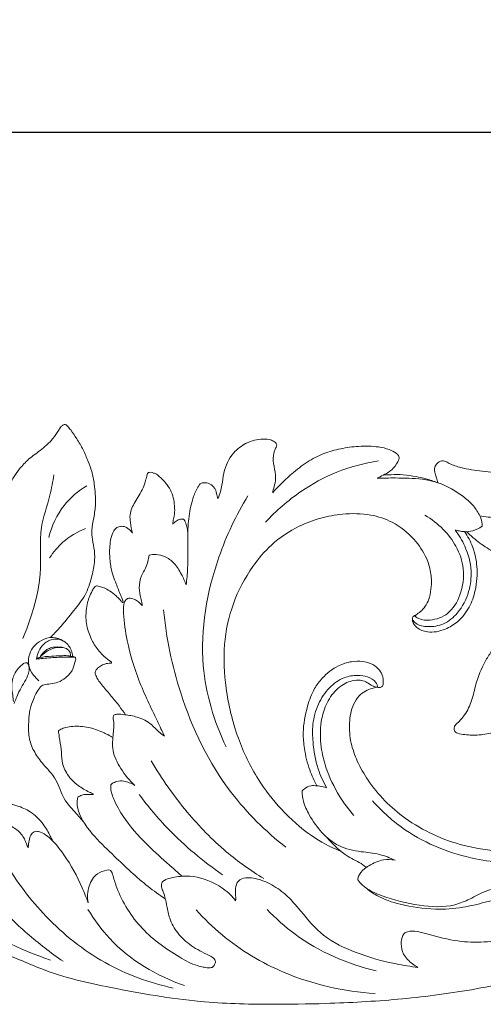
# Model space of a CAD drawing. Units: millimetres. Extents: x 2164 to 5164, y 1152 to 4152.
# Drawn here: x 3213 to 3305, y 2432 to 2628 of the extents above; entities that cross this region are included whole.
import ezdxf

# ---------------------------------------------------------------- set-up
doc = ezdxf.new("R2010")
doc.units = ezdxf.units.MM
doc.header["$MEASUREMENT"] = 0
doc.layers.get('0').update_dxf_attribs({"lineweight": 5})
doc.styles.add('Arial', font='arial.ttf')
doc.styles.add('Arial Black', font='txt')
doc.dimstyles.new('Default', dxfattribs={"dimscale": 20, "dimtxt": 1, "dimasz": 1, "dimexe": 0.5, "dimexo": 0.5, "dimgap": 0.25, "dimtad": 1, "dimtoh": 1, "dimdec": 0, "dimzin": 1, "dimdsep": 46, "dimtxsty": 'Arial Black', "dimcen": 0.5, "dimazin": 0, "dimtfac": 1, "dimtdec": 4, "dimtix": 1, "dimtmove": 1, "dimatfit": 3, "dimfxl": 1, "dimtolj": 1, "dimtzin": 1, "dimarcsym": 0})

# ---------------------------------------------------------------- blocks, each defined once
blk = doc.blocks.new('*D6')
at = {"color": 0, "lineweight": -2, "transparency": 16777216}
for p, q in [((3045.87, 2570.83), (3045.87, 2605.83)), ((3060.87, 2605.33), (4144.48, 2605.33)), ((4159.48, 2570.83), (4159.48, 2605.83))]:
    blk.add_line(p, q, dxfattribs=at)
at = {"color": 0, "lineweight": 50, "transparency": 16777216}
for points in [[(3060.87, 2607.83), (3060.87, 2602.83), (3045.87, 2605.33)], [(4144.48, 2607.83), (4144.48, 2602.83), (4159.48, 2605.33)]]:
    blk.add_solid(points, dxfattribs=at)
at = {"layer": 'Defpoints', "color": 0, "lineweight": 50, "transparency": 16777216}
for p in [(4159.48, 2605.33), (3045.87, 2570.33), (4159.48, 2570.33)]:
    blk.add_point(p, dxfattribs=at)
at = {"color": 0, "transparency": 16777216, "insert": (3602.68, 2617.86), "char_height": 15, "attachment_point": 5, "style": 'Arial'}
blk.add_mtext('\\A1;1114', dxfattribs=at)
blk = doc.blocks.new('N-269_1114_140')
for points, knots in [([(590.48, 543.94), (591.11, 544.56), (592.78, 546.28), (595, 549.17), (597.62, 552.26), (598.66, 555.66), (599.35, 558.6), (599.34, 561.2), (598.85, 563.3), (598.64, 565.52), (599.19, 567.84), (599.62, 570.9), (599.33, 574), (598.86, 576.86), (597.94, 579.09), (597.09, 581.32), (595.83, 583.37), (594.78, 584.93), (594.07, 585.84), (593.67, 586.29), (593.29, 586.36), (592.93, 586.15), (592.5, 585.76), (591.95, 584.79), (590.76, 583.06), (588.65, 581.22), (586.17, 579.52), (584.1, 577.25), (582.43, 574.71), (581.11, 571.76), (579.73, 568.9), (578.98, 565.23), (578.51, 561.01), (579.02, 556.7), (579.68, 552.78), (580.95, 549.56), (581.87, 546.59), (581.83, 543.67), (581.1, 540.99), (580.36, 539.26), (579.89, 538.39)], [0, 0, 0, 0, 3.776105, 10.176929, 15.566129, 20.825466, 25.123301, 28.436798, 31.767206, 34.301836, 37.861751, 41.816467, 47.436776, 51.080181, 54.108903, 57.672008, 61.269696, 64.283898, 65.688782, 66.234748, 66.780172, 67.187249, 67.980289, 69.206654, 71.920841, 76.913618, 80.986079, 84.712391, 89.943548, 93.843521, 98.491866, 103.447964, 109.716477, 116.475269, 121.90029, 126.562033, 131.235691, 135.039382, 138.816014, 143.023253, 143.023253, 143.023253, 143.023253]), ([(634.74, 572.74), (634.78, 572.94), (634.88, 573.59), (635.37, 574.91), (635.3, 576.9), (634.71, 578.97), (634.91, 580.71), (635.37, 581.67), (635.63, 582.28), (635.19, 582.85), (634.27, 583.34), (632.22, 583.56), (629.47, 582.81), (626.46, 580.53), (624.97, 577.33), (624.72, 574.13), (624.2, 572.46), (623.9, 571.59)], [133.093757, 133.093757, 133.093757, 133.093757, 133.975873, 135.894182, 139.014342, 142.239296, 145.059519, 146.144358, 146.896478, 147.619496, 148.914011, 151.316847, 156.196285, 160.722759, 167.00857, 170.488145, 174.401067, 174.401067, 174.401067, 174.401067]), ([(655.51, 575.62), (655.9, 575.83), (656.75, 576.3), (658.24, 576.97), (659.28, 578.18), (659.79, 579.17), (659.96, 579.78), (659.75, 580.24), (659.07, 580.79), (657.77, 581.48), (655.22, 582.01), (651.95, 582.08), (648.29, 581.55), (644.8, 580.62), (641.5, 578.89), (638.71, 576.67), (636.44, 574.6), (635.23, 573.3), (634.74, 572.74)], [83.299182, 83.299182, 83.299182, 83.299182, 85.190442, 87.419967, 90.219089, 91.711301, 92.214191, 92.825242, 93.699281, 95.945355, 99.028593, 104.700357, 109.783548, 114.780131, 120.009649, 125.530323, 129.924473, 133.093757, 133.093757, 133.093757, 133.093757]), ([(633.29, 566.86), (635.39, 569.14), (639.84, 572.99), (647.49, 577.2), (652.94, 578.64), (655.76, 579.06)], [0, 0, 0, 0, 13.236649, 24.798903, 36.971535, 36.971535, 36.971535, 36.971535]), ([(758.63, 563.05), (757.82, 563.15), (755.4, 563.53), (751.04, 564.98), (746.35, 566.75), (741.14, 568.88), (734.08, 570.34), (726.6, 570.18), (720.52, 569.04), (716.54, 568.78), (711.47, 569.46), (705.24, 572.1), (698.91, 574.87), (693.76, 577.46), (689.59, 577.37), (685.64, 576.29), (682.01, 576.43), (678.72, 576.8), (675.77, 577.09), (672.76, 577.52), (670.26, 578.29), (669.12, 579.06), (668.2, 579.13), (667.43, 578.68), (666.86, 577.72), (667, 576.66), (667.32, 575.67), (667.48, 575.07), (667.57, 574.75)], [-139.754838, -139.754838, -139.754838, -139.754838, -136.262631, -129.347443, -120.251137, -114.8423, -105.413073, -89.745907, -83.341915, -79.034068, -72.793759, -61.733715, -50.478062, -43.040984, -37.673325, -33.190065, -25.617777, -22.435727, -19.064427, -12.967152, -9.503849, -8.015416, -7.213125, -5.707335, -4.49064, -2.649936, -1.414283, 0, 0, 0, 0]), ([(591.22, 576.31), (590.98, 574.96), (590.37, 571.44), (587.96, 565.08), (588.93, 558), (587.51, 550.56), (586.14, 546.32), (585, 543.76)], [0, 0, 0, 0, 5.852758, 15.203813, 28.511193, 35.42652, 47.383267, 47.383267, 47.383267, 47.383267]), ([(614.84, 566.48), (614.86, 566.66), (614.92, 567.19), (615.23, 568.24), (615.28, 570.24), (614.9, 572.45), (613.66, 574.5), (612.56, 575.71), (611.5, 576.53), (610.76, 576.75), (610.26, 576.85), (609.87, 576.68), (609.68, 576.07), (609.45, 575.09), (608.98, 573.67), (608.19, 572.28), (607.37, 570.98), (606.69, 569.69), (606.27, 568.29), (606.42, 566.6), (606.65, 565.41), (606.86, 564.72)], [7.531009, 7.531009, 7.531009, 7.531009, 8.328508, 9.812723, 12.147925, 16.788971, 19.114937, 22.26177, 23.77777, 24.702922, 25.555662, 25.88578, 26.395104, 28.086546, 30.33965, 32.672389, 34.878156, 36.920425, 38.850627, 41.003893, 44.046602, 44.046602, 44.046602, 44.046602]), ([(676.4, 566.07), (676.44, 566.61), (676.36, 567.35), (675.68, 568.68), (674.77, 570.22), (671.99, 572.61), (668.57, 574.68), (663.77, 575.61), (659.72, 575.69), (656.74, 575.67), (655.51, 575.62)], [47.560015, 47.560015, 47.560015, 47.560015, 49.861059, 50.557543, 53.914172, 57.39901, 66.054977, 70.576357, 78.072299, 83.299182, 83.299182, 83.299182, 83.299182]), ([(667.57, 574.75), (666.79, 575.04), (665.37, 575.5), (663.07, 576), (660.78, 576.4), (658.57, 576.34), (657.23, 576.29), (656.69, 576.25)], [0, 0, 0, 0, 3.552274, 6.362082, 10.029069, 13.402861, 15.745165, 15.745165, 15.745165, 15.745165]), ([(597.73, 574.13), (596.04, 573.1), (592.65, 570.23), (590.76, 566.15), (590.17, 563.86)], [0, 0, 0, 0, 8.422282, 18.478057, 18.478057, 18.478057, 18.478057]), ([(623.9, 571.59), (623.82, 571.74), (623.57, 572.25), (623.49, 573.42), (622.45, 574.62), (621.23, 574.75), (620.38, 574.66), (619.66, 573.6), (618.72, 571.51), (617.99, 568.06), (617.73, 563.27), (617.97, 558.7), (617.65, 555.49), (617.52, 554.4)], [174.401067, 174.401067, 174.401067, 174.401067, 175.113009, 176.787617, 179.34674, 180.989705, 181.907809, 182.77238, 186.143923, 191.845345, 197.554533, 206.62275, 211.290861, 211.290861, 211.290861, 211.290861]), ([(629.8, 572.13), (627.45, 568.3), (622.46, 557.59), (619.28, 539.92), (623.07, 527.26), (625.46, 522.21)], [0, 0, 0, 0, 19.166217, 50.157949, 73.962643, 73.962643, 73.962643, 73.962643]), ([(648.23, 501.48), (646.21, 502.3), (641.88, 504.56), (636.42, 509.55), (631.35, 516.03), (627.46, 524.19), (625.26, 533.34), (624.78, 542.47), (626.56, 550.82), (630.06, 557.47), (634.54, 562.76), (639.28, 565.97), (644.21, 567.81), (649.02, 568.66), (653.92, 568.62), (658.95, 566.97), (662.82, 563.89), (665.27, 560.27), (666.29, 556.98), (666.38, 554.31), (666.03, 552.12), (665.38, 550.48), (664.48, 549.35), (663.68, 548.75), (663.17, 548.34), (662.74, 548.25), (662.49, 547.76), (662.57, 546.88), (663.52, 545.63), (665.94, 544.76), (668.92, 545.35), (671.82, 547.13), (673.98, 549.83), (675.27, 553.66), (675.59, 557.81), (674.76, 561.86), (673.56, 564.07), (672.9, 565.01)], [0, 0, 0, 0, 9.30574, 20.570569, 31.261698, 44.219435, 58.767159, 71.134547, 82.873143, 94.722225, 102.761018, 112.229126, 118.777515, 125.037422, 132.984261, 139.382378, 147.236258, 153.597006, 157.741369, 161.750612, 164.866856, 167.16727, 169.179852, 170.898226, 171.453757, 171.940015, 172.68484, 173.522773, 175.648121, 178.923906, 183.970093, 188.025846, 193.26218, 198.318749, 205.069991, 210.777255, 215.66438, 215.66438, 215.66438, 215.66438]), ([(662.96, 548.29), (663.19, 548.09), (664.1, 547.42), (666.56, 547.25), (670.03, 548.53), (672.39, 552.61), (673.09, 557.48), (671.47, 562.07), (668.71, 565.68), (666.35, 567.5), (665.03, 568.26)], [0, 0, 0, 0, 1.292132, 4.728405, 9.963996, 16.251641, 23.696106, 30.368833, 36.367779, 42.873198, 42.873198, 42.873198, 42.873198]), ([(675.96, 568.12), (677.05, 567.97), (680.04, 567.58), (685.02, 567.62), (690.9, 566.64), (697.98, 569), (703.44, 568.28), (706.71, 567.55)], [0, 0, 0, 0, 4.690009, 12.802391, 21.25547, 29.637874, 43.915675, 43.915675, 43.915675, 43.915675]), ([(606.86, 564.72), (606.73, 564.89), (606.29, 565.36), (605.54, 565.99), (604.53, 566.12), (603.67, 565.87), (602.96, 564.97), (602.35, 563.2), (602.23, 560.71), (602.48, 557.63), (603.46, 554.9), (604.3, 552.8), (604.81, 551.62), (604.91, 551.18), (605.01, 551.01), (604.97, 550.95), (604.96, 550.93)], [44.046602, 44.046602, 44.046602, 44.046602, 44.958904, 46.781318, 48.067802, 49.15981, 50.444101, 52.714046, 57.094845, 60.946706, 65.801897, 69.358828, 70.669421, 71.172744, 71.34143, 71.437773, 71.437773, 71.437773, 71.437773]), ([(617.85, 564.83), (617.81, 565.21), (617.69, 565.93), (617.42, 566.77), (617.22, 567.3), (616.95, 567.53), (616.59, 567.51), (616, 567.44), (615.39, 567.02), (614.99, 566.65), (614.84, 566.48)], [0, 0, 0, 0, 1.638441, 3.078934, 3.769832, 3.992054, 4.546484, 5.179403, 6.576481, 7.531009, 7.531009, 7.531009, 7.531009]), ([(671.04, 565.31), (671.32, 565.25), (671.94, 565.14), (673.11, 564.93), (674.72, 565.09), (675.85, 565.67), (676.4, 566.07)], [39.60862, 39.60862, 39.60862, 39.60862, 40.824222, 42.277732, 44.665645, 47.560015, 47.560015, 47.560015, 47.560015]), ([(597.49, 565.6), (595.85, 564.97), (593.1, 563.36), (591.09, 560.94), (590.36, 559.8)], [0, 0, 0, 0, 7.480283, 13.229306, 13.229306, 13.229306, 13.229306]), ([(662.52, 547.5), (662.72, 547.24), (663.54, 546.37), (665.87, 545.94), (668.94, 546.46), (672.01, 549), (673.91, 552.81), (674.5, 557.54), (673.3, 561.79), (671.8, 564.32), (671.04, 565.31)], [0, 0, 0, 0, 1.409887, 4.940404, 9.463593, 14.373087, 21.270016, 27.124922, 34.319493, 39.60862, 39.60862, 39.60862, 39.60862]), ([(681.71, 525.67), (680.77, 525.46), (678.8, 525.08), (675.92, 524.46), (673.41, 524.54), (671.87, 524.81), (671.02, 525.1), (670.82, 525.69), (670.88, 526.39), (671.86, 527.22), (673.19, 528.77), (674.47, 531.45), (675.2, 535.18), (676.53, 538.48), (678.57, 541.71), (680.74, 544.63), (683.07, 547.67), (685.79, 549.59), (688.3, 551.59), (691.73, 553.02), (696.13, 554.18), (700.3, 556.21), (703.95, 559.57), (706.82, 562.06), (708.95, 563.77), (709.79, 564.52), (710.12, 564.92), (710.21, 565.32), (709.89, 565.54), (709.25, 565.49), (707.69, 565.1), (705.2, 563.97), (701.35, 561.97), (697.41, 560.24), (694.1, 559), (691.96, 558.58), (690.18, 558.65), (688.38, 559.1), (686.13, 559.46), (683.47, 559.4), (680.51, 559.92), (677.87, 561.4), (675.56, 562.97), (674.03, 564.31), (673.39, 564.93), (673.31, 565.02)], [0, 0, 0, 0, 4.107373, 8.533961, 12.558716, 14.612938, 15.369822, 16.128332, 17.057259, 18.199372, 21.346434, 25.841795, 30.620133, 37.539562, 40.810158, 46.87528, 53.09165, 56.963799, 60.981139, 66.756526, 72.584115, 80.448237, 86.141942, 93.663848, 96.650597, 97.797883, 98.419194, 98.897713, 99.315558, 99.853054, 101.576615, 106.149907, 111.427428, 120.120658, 124.45731, 126.45088, 129.417988, 131.92317, 134.376385, 139.109363, 143.24131, 146.994649, 151.887592, 155.144486, 155.661114, 155.661114, 155.661114, 155.661114]), ([(610.15, 560.35), (610.1, 559.91), (609.92, 559.01), (609.42, 557.62), (608.4, 556.05), (608.08, 553.94), (608.36, 552.04), (608.74, 550.89), (608.77, 550.38), (608.78, 550.26)], [226.040899, 226.040899, 226.040899, 226.040899, 227.907064, 229.940339, 232.302857, 235.8113, 238.737369, 240.435551, 240.937412, 240.937412, 240.937412, 240.937412]), ([(617.52, 554.4), (617.26, 555.12), (616.55, 556.63), (615.3, 558.74), (613.43, 560.09), (611.65, 560.51), (610.6, 560.44), (610.15, 560.35)], [211.290861, 211.290861, 211.290861, 211.290861, 214.586011, 218.378169, 221.621355, 224.091254, 226.040899, 226.040899, 226.040899, 226.040899]), ([(604.96, 550.93), (604.92, 550.93), (604.81, 550.94), (604.58, 551.19), (604.21, 551.65), (603.4, 552.39), (602.42, 553.19), (601.27, 553.82), (600.42, 554.08), (599.86, 554.22), (599.5, 554.19), (599.14, 553.83), (598.71, 553.06), (598.29, 552.17), (597.91, 550.98), (597.66, 549.64), (597.53, 547.98), (597.72, 546.26), (598.21, 544.69), (599, 542.8), (600.14, 541.25), (601.3, 540.08), (601.96, 539.52), (602.35, 539.29), (602.54, 539.18), (602.63, 539.09), (602.67, 539), (602.66, 538.89), (602.56, 538.87), (602.31, 538.85), (601.72, 538.82), (600.91, 538.53), (600.15, 538.09), (599.64, 537.57), (599.42, 537.09), (599.42, 536.6), (599.73, 536.03), (600.18, 535.21), (601.23, 533.96), (602.61, 532.32), (604.15, 530.43), (605.08, 529.15), (605.48, 528.58)], [71.437773, 71.437773, 71.437773, 71.437773, 71.589437, 71.892238, 72.808257, 74.178288, 76.506613, 78.229456, 79.705517, 80.30677, 80.662231, 81.201174, 82.345623, 84.472695, 85.342392, 87.686351, 90.268003, 92.42011, 95.00515, 97.238084, 101.121325, 103.124885, 104.274403, 104.761148, 105.059999, 105.195867, 105.327103, 105.460569, 105.569978, 105.723658, 106.573216, 108.023131, 109.348304, 110.308872, 111.078655, 111.545437, 112.339402, 113.76819, 115.552301, 119.242267, 122.951688, 125.948064, 125.948064, 125.948064, 125.948064]), ([(608.78, 550.26), (608.65, 550.43), (608.31, 550.82), (607.62, 551.38), (606.83, 551.72), (606.19, 551.79), (605.8, 551.71), (605.35, 551.32), (604.99, 550.28), (605.06, 547.5), (605.86, 542.42), (607.96, 535.15), (611.02, 529.03), (612.74, 525.31), (613.22, 524.3)], [240.937412, 240.937412, 240.937412, 240.937412, 241.852541, 243.134331, 244.710836, 245.451261, 245.839508, 246.360033, 247.873386, 250.347613, 258.145077, 269.763747, 282.44615, 287.230883, 287.230883, 287.230883, 287.230883]), ([(613.03, 549.47), (613.54, 543.87), (616.22, 531), (624.27, 514.29), (633.33, 505.4), (637.35, 502.26)], [0, 0, 0, 0, 23.994704, 55.643072, 77.383611, 77.383611, 77.383611, 77.383611]), ([(588.19, 535.35), (587.81, 535.68), (586.98, 536.6), (585.93, 538.41), (586.22, 540.55), (587.16, 542.32), (588.78, 543.49), (590.93, 544.25), (592.48, 543.66), (593.11, 543.25)], [0, 0, 0, 0, 2.18234, 5.252431, 8.567607, 10.86301, 13.603602, 16.924092, 20.138057, 20.138057, 20.138057, 20.138057]), ([(587.75, 539.65), (587.81, 540.07), (588.06, 541.01), (588.85, 542.53), (590.47, 543.63), (592.22, 543.7), (593.74, 542.98), (594.64, 541.68), (594.93, 540.59), (594.98, 540.17)], [0, 0, 0, 0, 1.814961, 4.111686, 7.179023, 9.66662, 11.186712, 14.208003, 15.988524, 15.988524, 15.988524, 15.988524]), ([(588.38, 539.99), (588.59, 540.36), (589.08, 541), (590, 541.74), (591.3, 542.1), (592.55, 542.09), (593.77, 541.8), (594.36, 541.2), (594.53, 540.62), (594.55, 540.37), (594.54, 540.24)], [10.097637, 10.097637, 10.097637, 10.097637, 11.8847, 13.532294, 15.028232, 17.526313, 18.781126, 20.304725, 20.78767, 21.351895, 21.351895, 21.351895, 21.351895]), ([(588.38, 539.99), (588.75, 540.4), (589.7, 541.2), (591.32, 542), (592.55, 542.02), (593.08, 541.95)], [69.792076, 69.792076, 69.792076, 69.792076, 72.152952, 75.022932, 77.290413, 77.290413, 77.290413, 77.290413]), ([(583.29, 530.86), (583.43, 531.2), (583.75, 531.95), (584.3, 533.29), (585.11, 534.75), (585.95, 536.1), (586.3, 537.38), (586.3, 538.28), (586.01, 538.8), (585.69, 539), (585.2, 538.84), (584.67, 538.39), (583.97, 537.7), (583.36, 536.72), (582.9, 535.42), (582.73, 533.98), (583.01, 532.54), (583.11, 531.64), (583.16, 531.23)], [0.561712, 0.561712, 0.561712, 0.561712, 2.118211, 4.070246, 6.710299, 9.246196, 10.778482, 12.358668, 12.923401, 13.224785, 13.892926, 14.886317, 16.215647, 18.078591, 19.730105, 22.058196, 24.165649, 25.93166, 25.93166, 25.93166, 25.93166]), ([(597.04, 507.39), (596.41, 508.08), (595.33, 509.32), (593.78, 511), (592.74, 512.78), (592.11, 514.68), (591.09, 516.56), (589.42, 518.33), (587.68, 520.42), (586.35, 523.07), (586.08, 525.88), (586.25, 528.08), (586.44, 530.01), (587.03, 531.4), (587.64, 532.83), (588.18, 533.75), (588.75, 534.38), (589.51, 534.6), (590.59, 534.75), (592.12, 534.99), (593.71, 535.97), (595.07, 537.49), (595.35, 538.97), (595.58, 539.79), (595.43, 540.08), (594.88, 540.07), (593.85, 540.01), (591.77, 540.04), (589.64, 539.87), (588.17, 539.7), (587.75, 539.65)], [0, 0, 0, 0, 3.971952, 7.027218, 9.728894, 12.674084, 15.55107, 18.758366, 22.983024, 27.121796, 31.187009, 34.822403, 36.537203, 39.419472, 41.161877, 43.202197, 43.954932, 44.679652, 46.480751, 48.679198, 51.154313, 54.321673, 56.979409, 57.579471, 57.788147, 58.275117, 59.613793, 62.451663, 66.96091, 68.765658, 68.765658, 68.765658, 68.765658]), ([(587.75, 539.65), (587.85, 539.74), (588.06, 539.88), (588.28, 539.96), (588.38, 539.99)], [68.765658, 68.765658, 68.765658, 68.765658, 69.363206, 69.792076, 69.792076, 69.792076, 69.792076]), ([(595.43, 540.02), (595.38, 540.06), (595.24, 540.13), (594.93, 540.18), (594.47, 540.25), (593.66, 540.39), (592.38, 540.28), (590.54, 540.27), (589.16, 540.11), (588.38, 539.99)], [0, 0, 0, 0, 0.270862, 0.684958, 1.305839, 2.259665, 4.179138, 6.734588, 10.097637, 10.097637, 10.097637, 10.097637]), ([(650.89, 508.53), (649.84, 509.74), (647.63, 512.76), (645.41, 517.39), (644.19, 522.44), (644.13, 526.71), (645.22, 530.66), (646.9, 533.22), (648.73, 534.63), (650.22, 535.33), (651.66, 535.51), (653.01, 535.36), (653.76, 534.82), (654.38, 534.45), (654.85, 534.26), (655.44, 534.07), (656.04, 533.93), (656.68, 534.29), (656.8, 535.27), (656.66, 536.51), (655.74, 537.92), (654.31, 538.86), (652.45, 539.29), (650.24, 539.23), (647.36, 538.3), (644.85, 536.31), (642.75, 533.52), (641.41, 529.81), (640.66, 525.75), (641.01, 521.44), (641.92, 517.88), (642.98, 515.48), (643.51, 514.46)], [0, 0, 0, 0, 6.813572, 15.869897, 21.693841, 28.825998, 33.794468, 38.992429, 41.511572, 43.576869, 45.943219, 47.604768, 49.22268, 49.799707, 50.667353, 51.362058, 52.469713, 53.178819, 54.179698, 56.366457, 58.487199, 61.10687, 63.468925, 66.530062, 70.411361, 76.196143, 79.850037, 85.175863, 92.830632, 97.260012, 103.526798, 108.401919, 108.401919, 108.401919, 108.401919]), ([(655.68, 534.03), (655.6, 534.38), (655.21, 535.35), (653.63, 536.25), (651.41, 536.54), (648.63, 536.06), (645.77, 534.02), (643.62, 530.71), (642.6, 526.91), (642.71, 522.51), (643.47, 518.2), (644.79, 515.26), (645.46, 514.07)], [0, 0, 0, 0, 1.534213, 4.315801, 7.176077, 11.027395, 16.029081, 21.644465, 27.595237, 32.492049, 40.285746, 46.104289, 46.104289, 46.104289, 46.104289]), ([(697.99, 502.87), (696.52, 502.29), (693.23, 501.3), (687.24, 501.18), (680.35, 501.28), (671, 502.58), (661.35, 507), (654.65, 513.72), (651.55, 519.16), (650.16, 523.01), (649.87, 526.9), (650.44, 530.2), (651.76, 532.33), (653.12, 533.36), (654.35, 533.78), (655.07, 534.02), (655.35, 534.11)], [475.086045, 475.086045, 475.086045, 475.086045, 481.832673, 489.556106, 500.50238, 511.21599, 529.628334, 544.610171, 550.797918, 556.19549, 561.933745, 567.257912, 570.153853, 572.381206, 574.391876, 575.640321, 575.640321, 575.640321, 575.640321]), ([(582.57, 516.39), (582.46, 516.34), (582.14, 516.22), (580.97, 516.48), (579.13, 517.73), (576.15, 519.79), (572.96, 522.54), (569.66, 524.96), (567.39, 527.24), (565.25, 528.56), (562.86, 529.55), (560.16, 530.57), (557.32, 531.41), (555.15, 532.03), (553.5, 532.11), (552.34, 532.08), (551.18, 531.88), (549.42, 531.78), (547.38, 531.45), (545.05, 530.96), (543.04, 530.07), (540.97, 528.52), (538.91, 527.7), (537.44, 527.31), (536.66, 527.12), (536.41, 526.39), (536.96, 525.3), (538.33, 523.91), (540.11, 522.17), (540.98, 519.63), (542.74, 517), (545.4, 514.56), (548.89, 513.13), (552.1, 511.59), (556.56, 510.39), (561.87, 509.72), (568.12, 510.11), (573.49, 511.49), (578.97, 511.77), (583.12, 510.86), (586.79, 509.35), (589.04, 507.12), (590.25, 504.97), (590.8, 503.84), (590.94, 503.53)], [0, 0, 0, 0, 0.508638, 1.431089, 4.878207, 9.936862, 16.896483, 22.810978, 27.355215, 30.524682, 33.461914, 38.403369, 42.77521, 46.128679, 47.94632, 49.799525, 51.08765, 52.934001, 57.322089, 59.854718, 63.069781, 66.603411, 70.846314, 72.30861, 73.255875, 73.970082, 75.274253, 78.122381, 82.432557, 85.571471, 89.437368, 95.81535, 100.599739, 105.414677, 110.994989, 120.196199, 128.121868, 137.49646, 143.786679, 151.320249, 155.40776, 160.546613, 164.429665, 165.888018, 165.888018, 165.888018, 165.888018]), ([(613.22, 524.3), (612.83, 524.59), (611.9, 525.3), (610.42, 527), (608.02, 528.2), (605.59, 528.57), (604.08, 528.77), (603.17, 528.6), (602.95, 528.16), (603.22, 526.97), (602.98, 524.75), (602.68, 521.29), (604.5, 517.68), (606.23, 515.52), (607.32, 514.55)], [287.230883, 287.230883, 287.230883, 287.230883, 289.31889, 292.217351, 296.780593, 300.345915, 302.585535, 303.434367, 303.96079, 304.457417, 308.553856, 313.434954, 318.940495, 325.17709, 325.17709, 325.17709, 325.17709]), ([(602.93, 524.07), (602.29, 524.47), (600.71, 525.28), (598.06, 526.2), (595.52, 526.38), (593.67, 526.13), (592.77, 525.79), (592.23, 525.57), (592.09, 525.28), (592.2, 524.82), (592.32, 523.64), (592.74, 521.77), (592.7, 519.17), (593.8, 516.55), (595.83, 514.49), (597.77, 513.44), (598.86, 512.91), (599.17, 512.77)], [0, 0, 0, 0, 3.23447, 7.545038, 11.866133, 13.968342, 15.384838, 16.030721, 16.333072, 16.685396, 17.95053, 21.45938, 24.790853, 28.930897, 33.169471, 36.849916, 38.310375, 38.310375, 38.310375, 38.310375]), ([(610.58, 519.42), (612.65, 515.83), (617.2, 509.38), (624.84, 501.53), (630.37, 497.59), (632.99, 496)], [0, 0, 0, 0, 17.694, 33.41572, 46.494313, 46.494313, 46.494313, 46.494313]), ([(607.32, 514.55), (606.94, 514.75), (606.23, 515.05), (605.05, 515.53), (603.85, 515.36), (602.95, 515.05), (602.59, 514.74), (602.5, 514.65)], [325.17709, 325.17709, 325.17709, 325.17709, 326.989087, 328.502537, 330.510954, 331.963244, 332.504713, 332.504713, 332.504713, 332.504713]), ([(602.5, 514.65), (602.5, 514.43), (602.52, 513.35), (603.39, 510.92), (605.89, 506.79), (609.93, 502.43), (613.94, 498.94), (616.03, 497.06), (616.68, 496.48)], [332.504713, 332.504713, 332.504713, 332.504713, 333.4434, 337.093722, 343.281281, 353.975174, 362.225912, 365.950796, 365.950796, 365.950796, 365.950796]), ([(645.46, 514.07), (645.03, 514.23), (644.38, 514.39), (643.34, 514.48), (642.23, 514.58), (641.23, 514.04), (640.7, 513.59), (640.57, 513.45)], [46.104289, 46.104289, 46.104289, 46.104289, 48.06849, 48.939858, 50.54467, 52.719596, 53.518775, 53.518775, 53.518775, 53.518775]), ([(640.57, 513.45), (640.59, 512.77), (640.81, 511.08), (642.74, 507), (646.45, 502.54), (652.03, 501.31), (655.88, 501), (658.09, 500.13), (659.08, 499.65)], [53.518775, 53.518775, 53.518775, 53.518775, 56.450289, 60.644203, 72.730504, 79.211209, 84.455183, 89.178599, 89.178599, 89.178599, 89.178599]), ([(595.99, 512.18), (595.9, 511.89), (595.71, 511.03), (596.31, 508.08), (599.1, 504.38), (604.1, 499.66), (608.61, 495.3), (612.2, 492.76), (613.37, 491.99)], [43.008589, 43.008589, 43.008589, 43.008589, 44.296775, 46.673047, 55.524991, 63.41869, 76.154973, 82.1282, 82.1282, 82.1282, 82.1282]), ([(599.17, 512.77), (599.04, 512.76), (598.56, 512.73), (597.76, 512.77), (596.76, 512.71), (596.21, 512.36), (595.99, 512.18)], [38.310375, 38.310375, 38.310375, 38.310375, 38.861444, 40.337787, 41.763974, 43.008589, 43.008589, 43.008589, 43.008589]), ([(608.15, 512.76), (609.95, 510.33), (614.93, 504.43), (620.88, 499.43), (624.75, 496.79)], [0, 0, 0, 0, 12.888033, 32.838063, 32.838063, 32.838063, 32.838063]), ([(654.58, 511.46), (656.54, 509.29), (662.53, 503.94), (673.94, 499.49), (688.4, 498.5), (697.83, 499.72), (703.11, 501.1)], [0, 0, 0, 0, 12.469033, 33.834814, 50.670801, 73.92832, 73.92832, 73.92832, 73.92832]), ([(579.36, 491.44), (578.59, 492.61), (576.91, 495.78), (575.32, 500.59), (575.65, 504.95), (576.55, 507.36), (577.35, 508.38), (577.79, 508.84), (578.12, 508.91), (578.73, 508.61), (579.79, 507.74), (581.72, 506.86), (583.92, 505.87), (585.22, 504.31), (585.7, 502.98), (585.98, 502.41), (586.1, 502.15)], [0, 0, 0, 0, 5.956567, 15.272149, 21.106745, 24.261909, 26.035536, 26.67816, 26.874931, 27.429357, 29.399726, 32.84014, 36.335558, 39.628523, 41.095955, 42.329777, 42.329777, 42.329777, 42.329777]), ([(586.1, 502.15), (586.12, 502.41), (586.19, 503.09), (586.35, 504.08), (586.72, 504.95), (587.24, 505.36), (587.84, 505.46), (588.8, 505.22), (590.88, 503.85), (593.81, 500.11), (596.35, 495.56), (597.65, 492.23), (598, 491.22)], [42.329777, 42.329777, 42.329777, 42.329777, 43.426739, 45.234614, 46.629734, 47.304498, 47.974201, 49.120426, 51.457389, 58.421377, 69.085787, 73.630246, 73.630246, 73.630246, 73.630246]), ([(645.61, 504.13), (646.81, 502.72), (648.97, 500.55), (652.02, 499.28), (653.14, 498.4), (653.36, 498.22)], [0, 0, 0, 0, 7.908264, 12.684957, 13.928978, 13.928978, 13.928978, 13.928978]), ([(549.68, 501.82), (551.22, 501.73), (556.46, 501.01), (564.61, 496.28), (574.67, 486.4), (584.39, 481.93), (590.54, 479.78)], [0, 0, 0, 0, 6.584493, 22.335616, 38.905439, 66.678326, 66.678326, 66.678326, 66.678326]), ([(581.5, 499.31), (583.77, 495.4), (589.54, 487.77), (600.86, 478.68), (610.23, 475.27), (614.95, 474.25)], [0, 0, 0, 0, 19.261299, 40.377896, 60.975491, 60.975491, 60.975491, 60.975491]), ([(659.08, 499.65), (658.33, 499.8), (656.48, 499.9), (654.58, 499.02), (652.99, 497.99), (652.18, 497.21), (651.7, 496.28), (651.68, 495.9), (651.68, 495.76)], [89.178599, 89.178599, 89.178599, 89.178599, 92.444318, 96.888654, 97.774532, 100.521178, 101.553827, 102.144267, 102.144267, 102.144267, 102.144267]), ([(598, 491.22), (597.81, 492.3), (597.94, 494.45), (599.45, 497.03), (601.26, 497.64), (602.23, 497.76), (602.63, 497.55), (603, 496.46), (604.11, 492.57), (608, 485.91), (614.42, 481.35), (618.87, 478.88), (620.87, 478.42), (621.82, 478.23), (622.72, 478.27), (623.18, 478.85), (623.45, 479.57), (622.89, 480.34), (621.14, 481.15), (618.54, 482.5), (615.77, 484.97), (614.21, 487.82), (613.62, 490.68), (613.25, 492.82), (612.58, 494.24), (612.57, 495.16), (613.33, 495.83), (615, 496.29), (618.42, 496.79), (622.73, 495.58), (625.85, 493.39), (627.06, 492), (627.37, 491.59)], [73.630246, 73.630246, 73.630246, 73.630246, 78.306108, 82.545688, 85.37601, 86.177268, 86.563705, 87.233546, 90.833691, 104.259956, 118.583659, 124.091308, 125.742428, 127.266185, 128.288307, 129.354314, 130.205626, 131.350421, 132.933289, 138.482427, 143.758566, 148.511456, 152.026475, 156.170488, 157.667206, 158.733661, 159.787278, 161.660162, 166.123753, 174.356262, 179.950328, 182.175982, 182.175982, 182.175982, 182.175982]), ([(627.37, 491.59), (627.38, 491.8), (627.41, 492.62), (627.21, 493.94), (627.72, 495.71), (629.37, 496.25), (631.54, 496.11), (634.29, 495.02), (637.58, 492.85), (640.77, 489.03), (644.73, 484.2), (651.6, 480.99), (658, 479.19), (662.18, 478.52), (663.63, 478.36)], [182.175982, 182.175982, 182.175982, 182.175982, 183.076888, 185.692245, 187.906476, 190.158837, 192.359402, 197.229088, 202.500745, 208.992906, 218.37184, 228.773573, 240.554705, 246.759237, 246.759237, 246.759237, 246.759237]), ([(651.68, 495.76), (651.95, 495.4), (653.24, 493.9), (657.51, 492.05), (663.64, 490.55), (669.8, 490.15), (674.1, 491.95), (677.27, 493.78), (680.75, 494.36), (683.01, 494.4), (683.9, 494.34)], [102.144267, 102.144267, 102.144267, 102.144267, 104.062211, 110.478617, 121.301731, 131.313466, 135.811508, 140.979553, 146.799234, 150.602925, 150.602925, 150.602925, 150.602925]), ([(653.19, 494.24), (653.89, 493.64), (656, 492.13), (660.74, 490.55), (666.55, 489.76), (672.28, 490.1), (676.37, 491.14), (678.69, 491.74), (679.54, 491.98)], [0, 0, 0, 0, 3.938338, 10.956411, 21.023268, 28.790103, 35.242358, 38.994172, 38.994172, 38.994172, 38.994172]), ([(721.47, 491.7), (719.3, 490.3), (715.14, 487.8), (708.49, 484.21), (699.96, 480.68), (688.51, 476.81), (674.51, 473.73), (659.79, 471.86), (646.42, 471.13), (633.31, 470.94), (618.95, 471.31), (603.78, 474.01), (591.64, 476.65), (583.7, 480.24), (578.27, 482.18), (572.05, 484.6), (565.62, 486.55), (558.63, 487.92), (552.88, 487.43), (548.9, 485.79), (546.51, 483.9), (544.63, 482.4), (543.7, 481.1), (543.21, 480.77), (543.08, 480.68)], [0, 0, 0, 0, 10.965734, 20.704908, 32.187268, 50.27186, 72.150724, 93.145933, 113.470152, 129.197897, 149.015648, 174.57209, 194.83805, 201.609007, 211.662564, 219.413896, 230.051311, 240.283639, 249.598047, 254.181268, 258.375369, 262.557546, 264.373258, 265.064108, 265.064108, 265.064108, 265.064108]), ([(593.02, 479.56), (590.55, 481.28), (585.76, 485), (581.41, 489.22), (579.36, 491.44)], [-25.764334, -25.764334, -25.764334, -25.764334, -12.914015, 0, 0, 0, 0]), ([(597.98, 489.89), (599.22, 487.82), (604.15, 481.1), (611.66, 476.6), (617.22, 474.75)], [0, 0, 0, 0, 10.302889, 35.281649, 35.281649, 35.281649, 35.281649]), ([(619.51, 489.8), (621.1, 488.02), (626.29, 482.99), (637.95, 476.02), (648.93, 473.52), (655.12, 473.14)], [0, 0, 0, 0, 10.198501, 30.655542, 57.102712, 57.102712, 57.102712, 57.102712]), ([(633.61, 489.89), (635.32, 488.1), (641.61, 482.49), (649.58, 478.98), (655.34, 477.65)], [0, 0, 0, 0, 10.571653, 35.764491, 35.764491, 35.764491, 35.764491]), ([(663.63, 478.36), (663.25, 478.56), (662.17, 479.28), (660.69, 480.73), (660.19, 482.89), (660.43, 484.3), (660.89, 485.19), (661.95, 485.63), (663.63, 485.51), (666.92, 484.6), (672.97, 482.96), (679.57, 483.5), (683.89, 484.48), (684.81, 484.73)], [246.759237, 246.759237, 246.759237, 246.759237, 248.578734, 252.319286, 255.24237, 257.62813, 258.293032, 259.412425, 262.192903, 265.384878, 273.940738, 288.791306, 292.864282, 292.864282, 292.864282, 292.864282])]:
    blk.add_open_spline(points, degree=3, knots=knots)

msp = doc.modelspace()

# ---------------------------------------------------------------- block references
msp.add_blockref('N-269_1114_140', (2628.27, 1960.89))

# ---------------------------------------------------------------- dimensions: what is measured, and where the dimension line sits
dim = msp.add_linear_dim(base=(4159.48, 2605.33), p1=(3045.87, 2570.33), p2=(4159.48, 2570.33), dimstyle='Default', override={"dimscale": 1, "dimtxt": 15, "dimasz": 15, "dimgap": 5, "dimtxsty": 'Arial', "dimtmove": 2})
dim.commit()
dim.dimension.update_dxf_attribs({"geometry": '*D6', "text_midpoint": (3602.68, 2617.86)})

doc.saveas('drawing.dxf')
